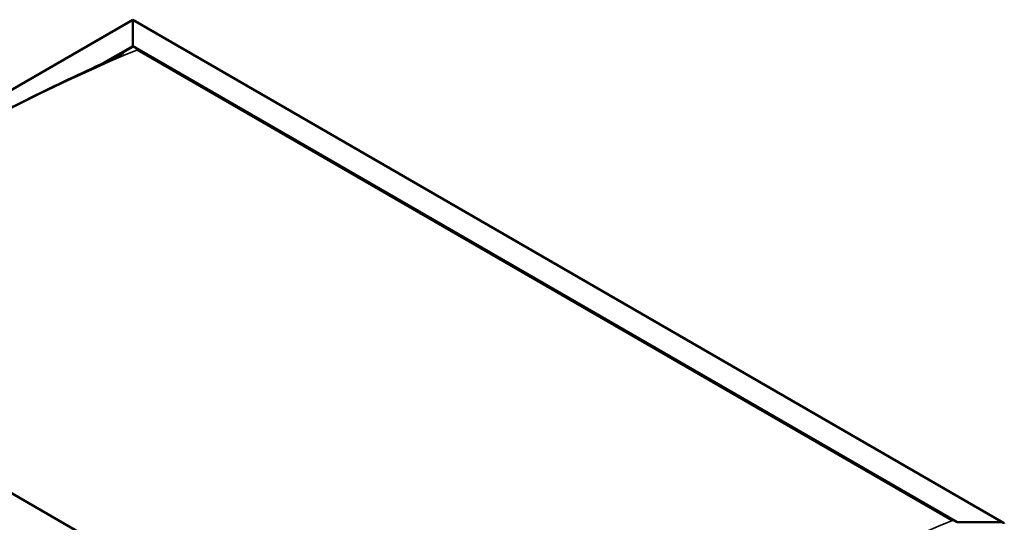
# Model space of a CAD drawing. Units: millimetres. Extents: x -6045 to 24304, y 3138 to 8837.
# Drawn here: x -675 to 803, y 4690 to 5444 of the extents above; entities that cross this region are included whole.
import ezdxf

# ---------------------------------------------------------------- set-up
doc = ezdxf.new("R2010")
doc.units = ezdxf.units.MM
doc.header["$LTSCALE"] = 25
doc.layers.add('Visible (ISO)', color=7, linetype='Continuous', lineweight=50)
doc.layers.add('Visible Narrow (ISO)', color=7, linetype='Continuous', lineweight=35)

msp = doc.modelspace()

# ---------------------------------------------------------------- linework, layer by layer
at = {"layer": 'Visible (ISO)'}
for p, q in [((-1246.7, 5015.6), (-505.3, 5443.7)), ((-505.3, 5443.7), (-505.3, 5442.8)), ((-505.3, 5442.8), (-505.3, 5443.7)), ((-505.3, 5443.7), (801.8, 4689)), ((-505.3, 5404), (-505.3, 5442.8)), ((-505.3, 5442.8), (-505.3, 5404)), ((-549.2, 5378.7), (-505.3, 5404)), ((-536.5, 5384.8), (-505.3, 5402.8)), ((-505.3, 5402.8), (-505.3, 5404)), ((-505.3, 5404), (-505.3, 5402.8)), ((-505.3, 5404), (732.1, 4689.6)), ((-498.2, 5398.7), (725.1, 4692.5)), ((-498.2, 5398.7), (725.1, 4692.5)), ((60.4, 4301.8), (-1177.1, 5016.2)), ((732.1, 4689.6), (799.3, 4689.6))]:
    msp.add_line(p, q, dxfattribs=at)
msp.add_ellipse((799.3, 4687.6), major_axis=(-3.54, 0), ratio=0.57735, start_param=3.141593, end_param=4.712389, dxfattribs=at)
for points, knots in [([(-1156.2, 5025.8), (-1156.2, 5025.8), (-1156.2, 5025.8), (-1156.2, 5025.8), (-1156.2, 5025.8), (-1156.2, 5025.8), (-1156.1, 5025.8), (-1156.1, 5025.8), (-1156.1, 5025.8), (-1156.1, 5025.8), (-1156.1, 5025.8), (-1155.9, 5025.9), (-1155.9, 5026), (-1155, 5026.5), (-1154.4, 5026.9), (-1153, 5027.8), (-1152.3, 5028.2), (-1149.5, 5030), (-1147.4, 5031.3), (-1139.3, 5036.7), (-1133.3, 5040.7), (-1109.3, 5056.9), (-1091.7, 5069), (-1042, 5102.7), (-1010.2, 5123.8), (-941.7, 5167.8), (-905.1, 5190.5), (-829.9, 5235), (-791.4, 5256.8), (-714.3, 5298.4), (-675.6, 5318.2), (-599.8, 5355.2), (-561.8, 5372.3), (-527.1, 5389.4)], [91.115126, 91.115126, 91.115126, 91.115126, 91.118416, 91.118416, 91.122504, 91.122504, 91.126597, 91.126597, 91.130661, 91.130661, 91.138813, 91.138813, 91.171676, 91.171676, 91.432855, 91.432855, 91.707094, 91.707094, 92.529802, 92.529802, 94.997751, 94.997751, 102.401676, 102.401676, 115.860973, 115.860973, 131.387181, 131.387181, 147.723395, 147.723395, 164.170541, 164.170541, 180.233636, 180.233636, 180.233636, 180.233636]), ([(-527.1, 5389.4), (-525.7, 5390.1), (-524.3, 5390.8), (-522.5, 5391.7), (-522, 5392), (-521.2, 5392.4), (-520.8, 5392.6), (-520.4, 5392.8), (-520.3, 5392.9), (-520.2, 5392.9), (-520.2, 5392.9), (-520.2, 5392.9), (-520.2, 5392.9), (-520.2, 5392.9)], [0, 0, 0, 0, 0.644422, 0.644422, 0.88609, 0.88609, 1.067467, 1.067467, 1.131332, 1.131332, 1.147592, 1.147592, 1.148041, 1.148041, 1.148041, 1.148041])]:
    msp.add_open_spline(points, degree=3, knots=knots, dxfattribs=at)
at = {"layer": 'Visible Narrow (ISO)'}
for p, q in [((-505.3, 5442.8), (-1244.2, 5016.2)), ((799.3, 4689.6), (-505.3, 5442.8))]:
    msp.add_line(p, q, dxfattribs=at)
for centre in [(-834.1, 2427), (389.2, 1720.8)]:
    msp.add_ellipse(centre, major_axis=(1717.5, 2974.8), ratio=0.57735, start_param=0.646674, end_param=0.923736, dxfattribs=at)

doc.saveas('drawing.dxf')
